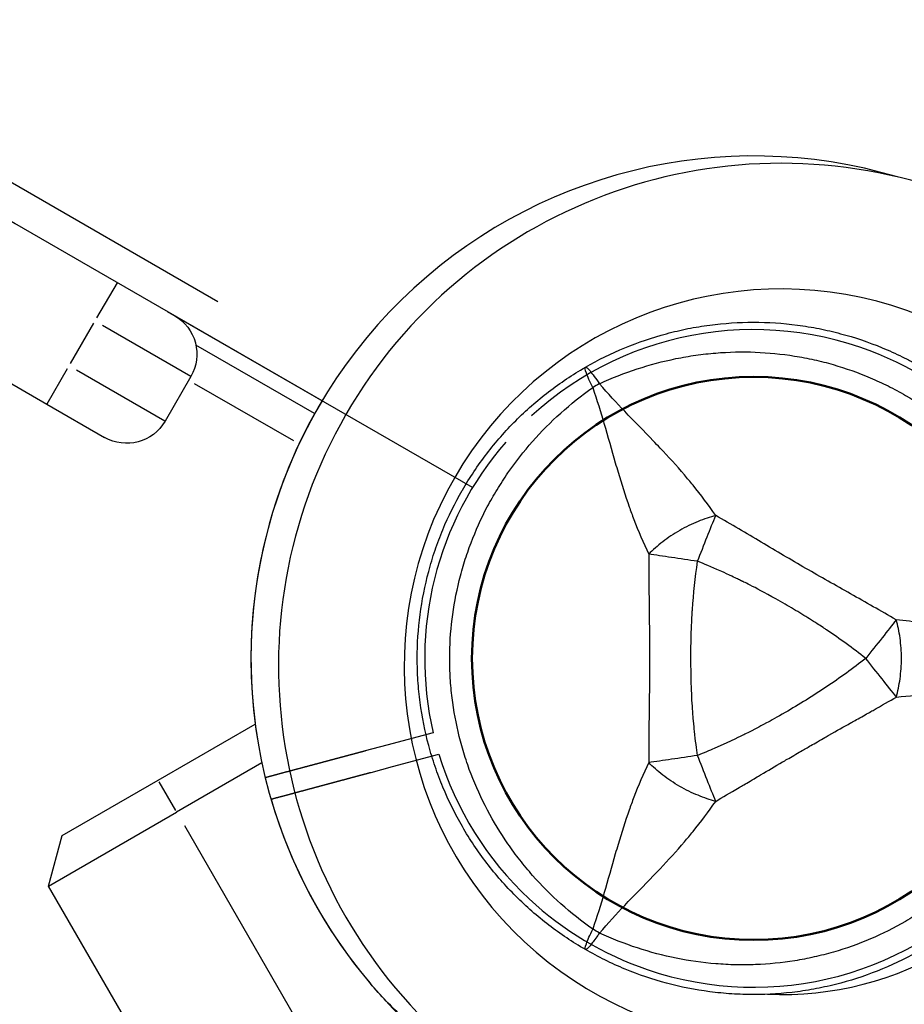
# Model space of a CAD drawing. Units: millimetres. Extents: x 0 to 59400, y 0 to 21000.
# Drawn here: x 9299 to 9418, y 12368 to 12501 of the extents above; entities that cross this region are included whole.
import ezdxf

# ---------------------------------------------------------------- set-up
doc = ezdxf.new("R2010")
doc.units = ezdxf.units.MM
doc.header["$LTSCALE"] = 15
doc.linetypes.add('HIDDEN2', pattern=[4.7625, 3.175, -1.5875])
doc.layers.get('DEFPOINTS').update_dxf_attribs({"lineweight": 50})
doc.layers.add('P001', color=131, linetype='Continuous')
doc.layers.add('P901', color=135, linetype='Continuous')

# ---------------------------------------------------------------- blocks, each defined once
blk = doc.blocks.new('4デッキ下')
at = {"layer": 'DEFPOINTS'}
blk.add_circle((0, -900), 38.1, dxfattribs=at)
at = {"layer": 'P901', "linetype": 'HIDDEN2'}
for p, q in [((1, -855.51), (1, -44.49)), ((-34.99, -862.89), (-37.11, -860.77)), ((-39.23, -862.89), (-37.11, -865.01)), ((-30.39, -867.49), (-34.99, -862.89)), ((-37.11, -865.01), (-32.51, -869.61))]:
    blk.add_line(p, q, dxfattribs=at)
for radius, start, end in [(68, 89.1574, 133.736), (68, 136.264, 160.2813), (44.5, 78.8634, 133.0683), (44.5, 11.1366, 78.8634), (44.5, 136.9317, 167), (44.5, 167, 191.1366), (44.5, 316.9317, 11.1366), (68, 176.3757, 273.6243), (44.5, 191.1366, 258.8634)]:
    blk.add_arc((0, -900), radius, start, end, dxfattribs=at)
for points, knots in [([(-45.72, -852.15), (-45.96, -851.92), (-46.21, -851.67), (-46.57, -851.3), (-46.75, -851.13), (-46.95, -850.93), (-47.01, -850.87), (-47.01, -850.87)], [-0.3296087, -0.3296087, -0.3296087, -0.3296087, -0.2221405, -0.2221405, -0.1110633, -0.1110633, 0, 0, 0, 0]), ([(-49.13, -852.99), (-49.13, -852.99), (-49.07, -853.05), (-48.87, -853.25), (-48.7, -853.43), (-48.33, -853.79), (-48.08, -854.04), (-47.85, -854.28)], [1.7773922, 1.7773922, 1.7773922, 1.7773922, 1.8884555, 1.8884555, 1.9995327, 1.9995327, 2.1070009, 2.1070009, 2.1070009, 2.1070009]), ([(-67.86, -895.7), (-67.86, -895.69), (-67.86, -895.67), (-67.79, -894.54), (-67.67, -893.42), (-67.44, -891.61), (-67.34, -890.92), (-67.14, -889.62), (-67.04, -889.02), (-66.86, -888.06), (-66.8, -887.7), (-66.67, -887.04), (-66.61, -886.73), (-66.47, -886.04), (-66.39, -885.66), (-66.16, -884.6), (-66, -883.93), (-65.33, -881.18), (-64.74, -879.09), (-64.02, -877.09), (-64.02, -877.07), (-64.01, -877.06)], [-1.90199, -1.90199, -1.90199, -1.90199, -1.897149, -1.897149, -1.559121, -1.559121, -1.349056, -1.349056, -1.165939, -1.165939, -1.057621, -1.057621, -0.962888, -0.962888, -0.847145, -0.847145, -0.639426, -0.639426, 0, 0, 0.005342, 0.005342, 0.005342, 0.005342])]:
    blk.add_open_spline(points, degree=3, knots=knots, dxfattribs=at)
for points, weights in [([(-37.11, -860.77), (-40.98, -856.9), (-45.72, -852.15)], [1, 1.00518025879, 1]), ([(-47.85, -854.28), (-43.1, -859.02), (-39.23, -862.89)], [1.00137883951, 1.00587299116, 1])]:
    blk.add_rational_spline(points, weights, degree=2, dxfattribs=at)

msp = doc.modelspace()

# ---------------------------------------------------------------- linework, layer by layer
at = {"layer": 'P001', "extrusion": (-1.22465e-16, -1, 2.96646e-13)}
for p, q in [((9339.45, 12449.5, 0), (9006.88, 12641.51, 0)), ((9026.55, 12635.46, 0), (9325.34, 12462.95, 0)), ((8993.01, 12627.57, 0), (9302.23, 12449.04, 0)), ((9311.72, 12465.48, 0), (9308.96, 12460.71, 0)), ((9308.55, 12460, 0), (9305.4, 12454.54, 0)), ((9309.75, 12459.71, 0), (9321.68, 12452.83, 0)), ((9338.45, 12447.76, 0), (9322.39, 12457.03, 0)), ((9304.99, 12453.83, 0), (9302.24, 12449.06, 0)), ((9318.18, 12446.76, 0), (9306.25, 12453.65, 0)), ((9321.72, 12452.8, 0), (9318.22, 12446.74, 0)), ((9322.16, 12451.85, 0), (9335.59, 12444.1, 0)), ((9302.23, 12449.04, 0), (9310.02, 12444.54, 0)), ((9317.28, 12398.15, 0), (9330.41, 12405.73, 0)), ((9331.32, 12400.48, 0), (9319.78, 12393.82, 0)), ((9304.29, 12390.65, 0), (9317.28, 12398.15, 0)), ((9319.65, 12394.04, 0), (9317.4, 12397.93, 0)), ((9302.46, 12383.82, 0), (9319.78, 12393.82, 0)), ((9320.83, 12392, 0), (9339.73, 12359.27, 0)), ((9302.46, 12383.82, 0), (9304.29, 12390.65, 0)), ((9323.46, 12347.45, 0), (9302.46, 12383.82, 0))]:
    msp.add_line(p, q, dxfattribs=at)
at = {"layer": 'P001'}
for centre, radius, start, end in [((9397.83, 12414.63, 0), 68, 73.372, 256.628), ((9401.56, 12413.63, 0), 68, 352.4795, 307.5205), ((9401.56, 12413.63, 0), 51, 0.6508, 299.3492), ((9401.56, 12413.63, 0), 44.5, 267.6102, 301.2116)]:
    msp.add_arc(centre, radius, start, end, dxfattribs=at)
at = {"layer": 'P001', "extrusion": (5.62881e-37, 5.04871e-29, -1)}
msp.add_arc((-9316.52, 12455.8, 0), 6, 120, 210, dxfattribs=at)
at = {"layer": 'P001', "extrusion": (5.63193e-37, -1.61559e-27, -1)}
msp.add_arc((-9313.02, 12449.74, 0), 6, 210, 300, dxfattribs=at)
at = {"layer": 'P001'}
msp.add_ellipse((9380.08, 12445.38, 0), major_axis=(-8.66, -5), ratio=0.711919, start_param=4.665182, end_param=4.75959, dxfattribs=at)
at = {"layer": 'P001', "extrusion": (-2.18616e-29, 1.26218e-29, -1)}
msp.add_ellipse((9380.08, 12383.89, 0), major_axis=(8.66, -5), ratio=0.711918, start_param=1.52359, end_param=1.618004, dxfattribs=at)
at = {"layer": 'P001', "extrusion": (-6.01174e-16, 3.65525e-16, -1)}
msp.add_ellipse((9378.04, 12379.9, 0), major_axis=(-2.85, -4.6), ratio=0.080173, start_param=-1.055974, end_param=-0.925629, dxfattribs=at)
at = {"layer": 'P001'}
for points, knots in [([(9375.08, 12454.04, 0), (9376.81, 12455.04, 0), (9378.59, 12455.91, 0), (9380.42, 12456.67, 0), (9382.24, 12457.42, 0), (9384.11, 12458.06, 0), (9386.03, 12458.58, 0), (9386.99, 12458.83, 0), (9387.96, 12459.06, 0), (9388.94, 12459.26, 0), (9389.92, 12459.45, 0), (9390.91, 12459.61, 0), (9391.89, 12459.74, 0), (9393.86, 12460, 0), (9395.83, 12460.13, 0), (9397.81, 12460.13, 0), (9399.78, 12460.13, 0), (9401.77, 12460.01, 0), (9403.75, 12459.75, 0), (9404.74, 12459.62, 0), (9405.73, 12459.45, 0), (9406.7, 12459.26, 0), (9407.68, 12459.07, 0), (9408.64, 12458.84, 0), (9409.6, 12458.58, 0), (9411.51, 12458.07, 0), (9413.38, 12457.44, 0), (9415.22, 12456.68, 0), (9416.13, 12456.3, 0), (9417.04, 12455.89, 0), (9417.94, 12455.45, 0), (9418.38, 12455.23, 0), (9418.83, 12455, 0), (9419.27, 12454.76, 0), (9419.71, 12454.53, 0), (9420.15, 12454.29, 0), (9420.58, 12454.04, 0)], [-1, -1, -1, -1, -0.875, -0.875, -0.875, -0.750001, -0.750001, -0.750001, -0.687501, -0.687501, -0.687501, -0.625001, -0.625001, -0.625001, -0.500002, -0.500002, -0.500002, -0.375002, -0.375002, -0.375002, -0.312502, -0.312502, -0.312502, -0.250003, -0.250003, -0.250003, -0.125003, -0.125003, -0.125003, -0.062503, -0.062503, -0.062503, -0.031253, -0.031253, -0.031253, 0, 0, 0, 0]), ([(9376.98, 12451.8, 0), (9378.66, 12452.58, 0), (9380.37, 12453.25, 0), (9382.09, 12453.81, 0), (9383.81, 12454.38, 0), (9385.56, 12454.84, 0), (9387.33, 12455.2, 0), (9388.22, 12455.38, 0), (9389.11, 12455.54, 0), (9390.01, 12455.66, 0), (9390.91, 12455.79, 0), (9391.81, 12455.89, 0), (9392.7, 12455.96, 0), (9394.5, 12456.11, 0), (9396.28, 12456.15, 0), (9398.06, 12456.08, 0), (9399.83, 12456.01, 0), (9401.61, 12455.84, 0), (9403.38, 12455.55, 0), (9404.27, 12455.41, 0), (9405.15, 12455.24, 0), (9406.02, 12455.05, 0), (9406.89, 12454.86, 0), (9407.75, 12454.64, 0), (9408.6, 12454.39, 0), (9410.3, 12453.9, 0), (9411.97, 12453.31, 0), (9413.6, 12452.62, 0), (9414.42, 12452.27, 0), (9415.22, 12451.9, 0), (9416.02, 12451.5, 0), (9416.42, 12451.3, 0), (9416.82, 12451.1, 0), (9417.22, 12450.89, 0), (9417.61, 12450.67, 0), (9418, 12450.46, 0), (9418.38, 12450.23, 0), (9419.92, 12449.34, 0), (9421.4, 12448.37, 0), (9422.81, 12447.31, 0), (9424.22, 12446.24, 0), (9425.57, 12445.1, 0), (9426.86, 12443.86, 0), (9427.5, 12443.24, 0), (9428.13, 12442.59, 0), (9428.74, 12441.93, 0), (9429.34, 12441.28, 0), (9429.92, 12440.6, 0), (9430.48, 12439.91, 0), (9431.6, 12438.54, 0), (9432.64, 12437.09, 0), (9433.59, 12435.59, 0), (9434.07, 12434.83, 0), (9434.52, 12434.06, 0), (9434.95, 12433.27, 0), (9435.39, 12432.48, 0), (9435.8, 12431.68, 0), (9436.19, 12430.86, 0), (9436.96, 12429.23, 0), (9437.63, 12427.56, 0), (9438.2, 12425.86, 0), (9438.77, 12424.16, 0), (9439.25, 12422.42, 0), (9439.62, 12420.63, 0), (9440, 12418.84, 0), (9440.27, 12417, 0), (9440.44, 12415.16, 0)], [0, 0, 0, 0, 0.0625, 0.0625, 0.0625, 0.125, 0.125, 0.125, 0.15625, 0.15625, 0.15625, 0.1875, 0.1875, 0.1875, 0.25, 0.25, 0.25, 0.3125, 0.3125, 0.3125, 0.34375, 0.34375, 0.34375, 0.375, 0.375, 0.375, 0.4375, 0.4375, 0.4375, 0.46875, 0.46875, 0.46875, 0.484375, 0.484375, 0.484375, 0.5, 0.5, 0.5, 0.5625, 0.5625, 0.5625, 0.625, 0.625, 0.625, 0.65625, 0.65625, 0.65625, 0.6875, 0.6875, 0.6875, 0.75, 0.75, 0.75, 0.78125, 0.78125, 0.78125, 0.8125, 0.8125, 0.8125, 0.875, 0.875, 0.875, 0.9375, 0.9375, 0.9375, 1, 1, 1, 1]), ([(9358.43, 12437.38, 0), (9358.92, 12438.23, 0), (9359.44, 12439.07, 0), (9359.99, 12439.89, 0), (9360.54, 12440.72, 0), (9361.12, 12441.54, 0), (9361.73, 12442.33, 0), (9362.95, 12443.91, 0), (9364.25, 12445.4, 0), (9365.65, 12446.8, 0), (9367.04, 12448.19, 0), (9368.53, 12449.5, 0), (9370.1, 12450.71, 0), (9371.68, 12451.92, 0), (9373.35, 12453.04, 0), (9375.08, 12454.04, 0)], [-1, -1, -1, -1, -0.875777, -0.875777, -0.875777, -0.750666, -0.750666, -0.750666, -0.500444, -0.500444, -0.500444, -0.250222, -0.250222, -0.250222, 0, 0, 0, 0]), ([(9376.07, 12451.28, 0), (9375.68, 12452.08, 0), (9375.38, 12452.77, 0), (9375.21, 12453.25, 0), (9375.04, 12453.72, 0), (9375, 12453.99, 0), (9375.08, 12454.04, 0)], [0.0000057, 0.0000057, 0.0000057, 0.0000057, 0.4999994, 0.4999994, 0.4999994, 1, 1, 1, 1]), ([(9375.08, 12454.04, 0), (9375.16, 12454.08, 0), (9375.37, 12453.92, 0), (9375.7, 12453.53, 0), (9376.03, 12453.14, 0), (9376.48, 12452.53, 0), (9376.98, 12451.8, 0)], [0, 0, 0, 0, 0.5000023, 0.5000023, 0.5000023, 0.9999992, 0.9999992, 0.9999992, 0.9999992]), ([(9392.7, 12433.98, 0), (9391.73, 12435.4, 0), (9390.7, 12436.76, 0), (9389.64, 12438.06, 0), (9389.26, 12438.54, 0), (9388.86, 12439.01, 0), (9388.47, 12439.47, 0), (9387.4, 12440.72, 0), (9386.3, 12441.93, 0), (9385.18, 12443.1, 0), (9384.87, 12443.43, 0), (9384.56, 12443.75, 0), (9384.25, 12444.07, 0), (9383, 12445.38, 0), (9381.7, 12446.7, 0), (9380.39, 12448.07, 0), (9379.3, 12449.22, 0), (9378.15, 12450.45, 0), (9376.98, 12451.8, 0)], [-1, -1, -1, -1, -0.817151, -0.817151, -0.817151, -0.75, -0.75, -0.75, -0.55398, -0.55398, -0.55398, -0.5, -0.5, -0.5, -0.25, -0.25, -0.25, 0, 0, 0, 0]), ([(9376.07, 12377.99, 0), (9374.55, 12379.06, 0), (9373.12, 12380.2, 0), (9371.77, 12381.41, 0), (9370.41, 12382.62, 0), (9369.14, 12383.9, 0), (9367.94, 12385.26, 0), (9367.34, 12385.94, 0), (9366.76, 12386.63, 0), (9366.2, 12387.35, 0), (9365.65, 12388.06, 0), (9365.11, 12388.79, 0), (9364.6, 12389.53, 0), (9363.58, 12391.01, 0), (9362.65, 12392.53, 0), (9361.82, 12394.11, 0), (9360.99, 12395.68, 0), (9360.25, 12397.31, 0), (9359.61, 12398.98, 0), (9359.29, 12399.82, 0), (9359, 12400.67, 0), (9358.73, 12401.52, 0), (9358.47, 12402.37, 0), (9358.23, 12403.22, 0), (9358.01, 12404.08, 0), (9357.59, 12405.8, 0), (9357.26, 12407.54, 0), (9357.05, 12409.3, 0), (9356.94, 12410.18, 0), (9356.86, 12411.06, 0), (9356.8, 12411.96, 0), (9356.78, 12412.4, 0), (9356.76, 12412.85, 0), (9356.74, 12413.3, 0), (9356.73, 12413.74, 0), (9356.72, 12414.19, 0), (9356.72, 12414.63, 0), (9356.72, 12416.41, 0), (9356.83, 12418.18, 0), (9357.04, 12419.93, 0), (9357.26, 12421.68, 0), (9357.58, 12423.43, 0), (9358.01, 12425.16, 0), (9358.22, 12426.03, 0), (9358.47, 12426.9, 0), (9358.73, 12427.75, 0), (9359, 12428.6, 0), (9359.29, 12429.44, 0), (9359.61, 12430.27, 0), (9360.24, 12431.93, 0), (9360.97, 12433.55, 0), (9361.8, 12435.13, 0), (9362.22, 12435.91, 0), (9362.66, 12436.69, 0), (9363.13, 12437.46, 0), (9363.59, 12438.23, 0), (9364.08, 12438.99, 0), (9364.6, 12439.74, 0), (9365.62, 12441.22, 0), (9366.73, 12442.63, 0), (9367.92, 12443.98, 0), (9369.11, 12445.33, 0), (9370.38, 12446.61, 0), (9371.74, 12447.83, 0), (9373.1, 12449.05, 0), (9374.55, 12450.21, 0), (9376.07, 12451.28, 0)], [0, 0, 0, 0, 0.0625, 0.0625, 0.0625, 0.125, 0.125, 0.125, 0.15625, 0.15625, 0.15625, 0.1875, 0.1875, 0.1875, 0.25, 0.25, 0.25, 0.3125, 0.3125, 0.3125, 0.34375, 0.34375, 0.34375, 0.375, 0.375, 0.375, 0.4375, 0.4375, 0.4375, 0.46875, 0.46875, 0.46875, 0.484375, 0.484375, 0.484375, 0.5, 0.5, 0.5, 0.5625, 0.5625, 0.5625, 0.625, 0.625, 0.625, 0.65625, 0.65625, 0.65625, 0.6875, 0.6875, 0.6875, 0.75, 0.75, 0.75, 0.78125, 0.78125, 0.78125, 0.8125, 0.8125, 0.8125, 0.875, 0.875, 0.875, 0.9375, 0.9375, 0.9375, 1, 1, 1, 1]), ([(9376.07, 12451.28, 0), (9376.65, 12449.58, 0), (9377.14, 12447.97, 0), (9377.59, 12446.45, 0), (9378.13, 12444.63, 0), (9378.62, 12442.85, 0), (9379.12, 12441.11, 0), (9379.25, 12440.68, 0), (9379.37, 12440.26, 0), (9379.5, 12439.83, 0), (9379.96, 12438.27, 0), (9380.45, 12436.71, 0), (9381, 12435.16, 0), (9381.2, 12434.59, 0), (9381.41, 12434.01, 0), (9381.63, 12433.44, 0), (9382.23, 12431.87, 0), (9382.9, 12430.3, 0), (9383.64, 12428.75, 0)], [-1, -1, -1, -1, -0.75, -0.75, -0.75, -0.5, -0.5, -0.5, -0.446138, -0.446138, -0.446138, -0.25, -0.25, -0.25, -0.182947, -0.182947, -0.182947, 0, 0, 0, 0]), ([(9375.08, 12375.23, 0), (9373.35, 12376.23, 0), (9371.7, 12377.33, 0), (9370.13, 12378.53, 0), (9368.57, 12379.74, 0), (9367.08, 12381.04, 0), (9365.67, 12382.44, 0), (9364.97, 12383.14, 0), (9364.29, 12383.87, 0), (9363.63, 12384.62, 0), (9362.97, 12385.37, 0), (9362.34, 12386.15, 0), (9361.73, 12386.93, 0), (9360.52, 12388.51, 0), (9359.43, 12390.15, 0), (9358.44, 12391.86, 0), (9357.45, 12393.58, 0), (9356.57, 12395.36, 0), (9355.8, 12397.2, 0), (9355.42, 12398.12, 0), (9355.07, 12399.06, 0), (9354.75, 12400, 0), (9354.43, 12400.95, 0), (9354.14, 12401.9, 0), (9353.88, 12402.85, 0), (9353.37, 12404.76, 0), (9352.98, 12406.7, 0), (9352.72, 12408.67, 0), (9352.59, 12409.65, 0), (9352.49, 12410.64, 0), (9352.43, 12411.64, 0), (9352.4, 12412.14, 0), (9352.37, 12412.64, 0), (9352.35, 12413.14, 0), (9352.34, 12413.64, 0), (9352.33, 12414.14, 0), (9352.33, 12414.63, 0), (9352.33, 12416.62, 0), (9352.46, 12418.6, 0), (9352.72, 12420.56, 0), (9352.97, 12422.52, 0), (9353.36, 12424.46, 0), (9353.88, 12426.39, 0), (9354.13, 12427.36, 0), (9354.42, 12428.32, 0), (9354.74, 12429.26, 0), (9355.07, 12430.21, 0), (9355.42, 12431.13, 0), (9355.79, 12432.05, 0), (9356.55, 12433.88, 0), (9357.43, 12435.65, 0), (9358.41, 12437.36, 0), (9358.42, 12437.37, 0), (9358.42, 12437.38, 0), (9358.43, 12437.38, 0)], [-1, -1, -1, -1, -0.916691, -0.916691, -0.916691, -0.833383, -0.833383, -0.833383, -0.791728, -0.791728, -0.791728, -0.750074, -0.750074, -0.750074, -0.666765, -0.666765, -0.666765, -0.583456, -0.583456, -0.583456, -0.541802, -0.541802, -0.541802, -0.500148, -0.500148, -0.500148, -0.416839, -0.416839, -0.416839, -0.375185, -0.375185, -0.375185, -0.354358, -0.354358, -0.354358, -0.33353, -0.33353, -0.33353, -0.250222, -0.250222, -0.250222, -0.166913, -0.166913, -0.166913, -0.125259, -0.125259, -0.125259, -0.083604, -0.083604, -0.083604, -0.000296, -0.000296, -0.000296, 0, 0, 0, 0]), ([(9392.7, 12433.98, 0), (9391.94, 12433.76, 0), (9391.13, 12433.5, 0), (9390.31, 12433.17, 0), (9389.48, 12432.83, 0), (9388.64, 12432.42, 0), (9387.83, 12431.95, 0), (9387.02, 12431.49, 0), (9386.24, 12430.96, 0), (9385.54, 12430.42, 0), (9384.84, 12429.87, 0), (9384.21, 12429.3, 0), (9383.64, 12428.75, 0)], [-0.9999937, -0.9999937, -0.9999937, -0.9999937, -0.7500145, -0.7500145, -0.7500145, -0.5000048, -0.5000048, -0.5000048, -0.2499951, -0.2499951, -0.2499951, -0.0000394, -0.0000394, -0.0000394, -0.0000394]), ([(9390.25, 12427.77, 0), (9390.68, 12428.87, 0), (9391.13, 12430.01, 0), (9391.55, 12431.07, 0), (9391.97, 12432.13, 0), (9392.36, 12433.12, 0), (9392.7, 12433.98, 0)], [-1, -1, -1, -1, -0.5000013, -0.5000013, -0.5000013, -0.0000226, -0.0000226, -0.0000226, -0.0000226]), ([(9417.12, 12419.83, 0), (9415.04, 12421.06, 0), (9412.99, 12422.22, 0), (9410.95, 12423.37, 0), (9408.92, 12424.52, 0), (9406.9, 12425.66, 0), (9404.89, 12426.82, 0), (9402.88, 12427.98, 0), (9400.89, 12429.16, 0), (9398.87, 12430.35, 0), (9396.85, 12431.54, 0), (9394.81, 12432.74, 0), (9392.7, 12433.98, 0)], [0, 0, 0, 0, 0.249992, 0.249992, 0.249992, 0.5, 0.5, 0.5, 0.750008, 0.750008, 0.750008, 1, 1, 1, 1]), ([(9390.25, 12427.77, 0), (9389.07, 12427.94, 0), (9387.86, 12428.12, 0), (9386.73, 12428.29, 0), (9385.6, 12428.46, 0), (9384.55, 12428.61, 0), (9383.64, 12428.75, 0)], [0, 0, 0, 0, 0.4999869, 0.4999869, 0.4999869, 0.9999298, 0.9999298, 0.9999298, 0.9999298]), ([(9383.64, 12428.75, 0), (9383.65, 12427.58, 0), (9383.65, 12426.19, 0), (9383.67, 12424.6, 0), (9383.67, 12424.37, 0), (9383.67, 12423.7, 0), (9383.69, 12422.6, 0), (9383.69, 12422.26, 0), (9383.7, 12421.93, 0), (9383.7, 12421.63, 0), (9383.71, 12421.29, 0), (9383.71, 12420.98, 0), (9383.71, 12420.68, 0), (9383.72, 12419.86, 0), (9383.73, 12418.88, 0), (9383.74, 12417.76, 0), (9383.74, 12415.9, 0), (9383.74, 12414.87, 0), (9383.74, 12414.66, 0), (9383.74, 12414.65, 0), (9383.74, 12414.64, 0), (9383.74, 12414.64, 0), (9383.74, 12414.18, 0), (9383.74, 12413.57, 0), (9383.74, 12412.8, 0), (9383.74, 12411.96, 0), (9383.74, 12411.37, 0), (9383.73, 12411.02, 0), (9383.73, 12409.79, 0), (9383.72, 12408.67, 0), (9383.7, 12407.67, 0), (9383.7, 12407.37, 0), (9383.69, 12406.8, 0), (9383.68, 12405.94, 0), (9383.67, 12405.22, 0), (9383.66, 12404.63, 0), (9383.66, 12404.18, 0), (9383.65, 12402.81, 0), (9383.66, 12401.59, 0), (9383.64, 12400.52, 0)], [0, 0, 0, 0, 0.142857, 0.142857, 0.142857, 0.214286, 0.214286, 0.214286, 0.248411, 0.248411, 0.248411, 0.285714, 0.285714, 0.285714, 0.392857, 0.392857, 0.392857, 0.496029, 0.496029, 0.496029, 0.5, 0.5, 0.5, 0.5625, 0.5625, 0.5625, 0.625, 0.625, 0.625, 0.75, 0.75, 0.75, 0.8125, 0.8125, 0.8125, 0.875, 0.875, 0.875, 1, 1, 1, 1]), ([(9390.25, 12401.5, 0), (9390.11, 12402.4, 0), (9389.97, 12403.49, 0), (9389.83, 12404.77, 0), (9389.8, 12405.1, 0), (9389.75, 12405.57, 0), (9389.7, 12406.19, 0), (9389.66, 12406.65, 0), (9389.63, 12406.99, 0), (9389.61, 12407.21, 0), (9389.6, 12407.45, 0), (9389.58, 12407.66, 0), (9389.57, 12407.83, 0), (9389.57, 12407.89, 0), (9389.56, 12407.94, 0), (9389.56, 12408, 0), (9389.56, 12408.01, 0), (9389.56, 12408.02, 0), (9389.56, 12408.04, 0), (9389.56, 12408.05, 0), (9389.56, 12408.06, 0), (9389.56, 12408.06, 0), (9389.55, 12408.23, 0), (9389.37, 12410.21, 0), (9389.35, 12414.03, 0), (9389.35, 12414.23, 0), (9389.35, 12414.44, 0), (9389.35, 12414.66, 0), (9389.35, 12415.54, 0), (9389.36, 12416.42, 0), (9389.38, 12417.3, 0), (9389.4, 12418.13, 0), (9389.43, 12418.95, 0), (9389.47, 12419.77, 0), (9389.49, 12420.06, 0), (9389.5, 12420.36, 0), (9389.52, 12420.69, 0), (9389.53, 12420.78, 0), (9389.54, 12420.89, 0), (9389.54, 12421.01, 0), (9389.55, 12421.13, 0), (9389.56, 12421.21, 0), (9389.56, 12421.24, 0), (9389.7, 12423.39, 0), (9389.92, 12425.57, 0), (9390.25, 12427.77, 0)], [0, 0, 0, 0, 0.125, 0.125, 0.125, 0.15625, 0.15625, 0.15625, 0.1875, 0.1875, 0.1875, 0.21875, 0.21875, 0.21875, 0.234375, 0.234375, 0.234375, 0.242188, 0.242188, 0.242188, 0.25, 0.25, 0.25, 0.487242, 0.487242, 0.487242, 0.5, 0.5, 0.5, 0.6, 0.6, 0.6, 0.675, 0.675, 0.675, 0.7125, 0.7125, 0.7125, 0.73125, 0.73125, 0.73125, 0.75, 0.75, 0.75, 1, 1, 1, 1]), ([(9413, 12414.63, 0), (9411.25, 12416.02, 0), (9409.48, 12417.29, 0), (9407.69, 12418.49, 0), (9407.66, 12418.51, 0), (9407.6, 12418.55, 0), (9407.5, 12418.62, 0), (9407.39, 12418.69, 0), (9407.3, 12418.75, 0), (9407.23, 12418.8, 0), (9406.96, 12418.98, 0), (9406.7, 12419.15, 0), (9406.45, 12419.3, 0), (9405.76, 12419.75, 0), (9405.07, 12420.19, 0), (9404.36, 12420.62, 0), (9403.61, 12421.08, 0), (9402.85, 12421.53, 0), (9402.09, 12421.97, 0), (9398.62, 12423.97, 0), (9396.64, 12424.9, 0), (9396.32, 12425.06, 0), (9396.29, 12425.07, 0), (9396.28, 12425.08, 0), (9396.27, 12425.08, 0), (9396.27, 12425.09, 0), (9396.26, 12425.09, 0), (9396.25, 12425.09, 0), (9396.24, 12425.1, 0), (9396.22, 12425.11, 0), (9396.21, 12425.11, 0), (9396.17, 12425.14, 0), (9396.12, 12425.16, 0), (9396.06, 12425.19, 0), (9395.91, 12425.26, 0), (9395.73, 12425.36, 0), (9395.5, 12425.46, 0), (9395.31, 12425.56, 0), (9395, 12425.7, 0), (9394.58, 12425.9, 0), (9394.02, 12426.16, 0), (9393.59, 12426.35, 0), (9393.29, 12426.49, 0), (9392.11, 12427.01, 0), (9391.09, 12427.43, 0), (9390.25, 12427.77, 0)], [-1, -1, -1, -1, -0.75, -0.75, -0.75, -0.73125, -0.73125, -0.73125, -0.7125, -0.7125, -0.7125, -0.675, -0.675, -0.675, -0.6, -0.6, -0.6, -0.5, -0.5, -0.5, -0.266294, -0.266294, -0.266294, -0.25, -0.25, -0.25, -0.242188, -0.242188, -0.242188, -0.234375, -0.234375, -0.234375, -0.21875, -0.21875, -0.21875, -0.1875, -0.1875, -0.1875, -0.15625, -0.15625, -0.15625, -0.125, -0.125, -0.125, 0, 0, 0, 0]), ([(9417.12, 12419.83, 0), (9416.57, 12419.14, 0), (9415.92, 12418.31, 0), (9415.21, 12417.41, 0), (9414.49, 12416.52, 0), (9413.73, 12415.56, 0), (9413, 12414.63, 0)], [-0.9999846, -0.9999846, -0.9999846, -0.9999846, -0.4999956, -0.4999956, -0.4999956, 0, 0, 0, 0]), ([(9417.15, 12409.4, 0), (9417.34, 12410.17, 0), (9417.52, 12411, 0), (9417.64, 12411.88, 0), (9417.76, 12412.76, 0), (9417.83, 12413.7, 0), (9417.83, 12414.63, 0), (9417.83, 12415.57, 0), (9417.76, 12416.5, 0), (9417.64, 12417.38, 0), (9417.52, 12418.27, 0), (9417.34, 12419.09, 0), (9417.12, 12419.83, 0)], [-0.999984, -0.999984, -0.999984, -0.999984, -0.75001, -0.75001, -0.75001, -0.4999995, -0.4999995, -0.4999995, -0.249989, -0.249989, -0.249989, -0.0000129, -0.0000129, -0.0000129, -0.0000129]), ([(9440.44, 12415.16, 0), (9439.14, 12415.41, 0), (9437.52, 12415.76, 0), (9435.47, 12416.24, 0), (9434.67, 12416.43, 0), (9433.79, 12416.65, 0), (9432.84, 12416.88, 0), (9431.98, 12417.1, 0), (9431.05, 12417.32, 0), (9430.05, 12417.57, 0), (9429.09, 12417.8, 0), (9428.11, 12418.03, 0), (9427.09, 12418.25, 0), (9426.08, 12418.47, 0), (9425.03, 12418.69, 0), (9423.95, 12418.89, 0), (9422.89, 12419.09, 0), (9421.78, 12419.27, 0), (9420.62, 12419.43, 0), (9419.5, 12419.59, 0), (9418.33, 12419.73, 0), (9417.12, 12419.83, 0)], [0.0000009, 0.0000009, 0.0000009, 0.0000009, 0.285581, 0.285581, 0.285581, 0.3985074, 0.3985074, 0.3985074, 0.5, 0.5, 0.5, 0.6249867, 0.6249867, 0.6249867, 0.75, 0.75, 0.75, 0.8764036, 0.8764036, 0.8764036, 0.9999909, 0.9999909, 0.9999909, 0.9999909]), ([(9413, 12414.63, 0), (9411.29, 12413.27, 0), (9409.51, 12412, 0), (9407.69, 12410.78, 0), (9405.87, 12409.56, 0), (9404, 12408.4, 0), (9402.09, 12407.3, 0), (9401, 12406.67, 0), (9400.15, 12406.2, 0), (9399.57, 12405.89, 0), (9398.46, 12405.28, 0), (9397.85, 12404.97, 0), (9397.75, 12404.92, 0), (9397.03, 12404.55, 0), (9396.53, 12404.3, 0), (9396.27, 12404.18, 0), (9396.22, 12404.16, 0), (9394.99, 12403.52, 0), (9392.51, 12402.44, 0), (9391.85, 12402.15, 0), (9391.09, 12401.83, 0), (9390.25, 12401.5, 0)], [0, 0, 0, 0, 0.250103, 0.250103, 0.250103, 0.5, 0.5, 0.5, 0.5625, 0.5625, 0.5625, 0.625, 0.625, 0.625, 0.75, 0.75, 0.75, 0.947393, 0.947393, 0.947393, 1, 1, 1, 1]), ([(9417.15, 12409.4, 0), (9416.57, 12410.13, 0), (9415.92, 12410.96, 0), (9415.21, 12411.85, 0), (9414.49, 12412.75, 0), (9413.73, 12413.71, 0), (9413, 12414.63, 0)], [0.0000278, 0.0000278, 0.0000278, 0.0000278, 0.5000063, 0.5000063, 0.5000063, 1, 1, 1, 1]), ([(9440.45, 12414.11, 0), (9440.27, 12412.26, 0), (9440, 12410.45, 0), (9439.63, 12408.67, 0), (9439.26, 12406.9, 0), (9438.79, 12405.15, 0), (9438.21, 12403.44, 0), (9437.93, 12402.58, 0), (9437.61, 12401.73, 0), (9437.27, 12400.89, 0), (9436.93, 12400.05, 0), (9436.57, 12399.22, 0), (9436.19, 12398.41, 0), (9435.42, 12396.78, 0), (9434.56, 12395.22, 0), (9433.61, 12393.71, 0), (9432.66, 12392.21, 0), (9431.62, 12390.75, 0), (9430.49, 12389.36, 0), (9429.93, 12388.67, 0), (9429.34, 12387.99, 0), (9428.74, 12387.33, 0), (9428.13, 12386.68, 0), (9427.51, 12386.04, 0), (9426.88, 12385.43, 0), (9425.6, 12384.2, 0), (9424.26, 12383.05, 0), (9422.84, 12381.98, 0), (9422.13, 12381.45, 0), (9421.41, 12380.94, 0), (9420.66, 12380.44, 0), (9420.29, 12380.2, 0), (9419.91, 12379.95, 0), (9419.53, 12379.72, 0), (9419.15, 12379.48, 0), (9418.77, 12379.25, 0), (9418.38, 12379.03, 0), (9416.84, 12378.14, 0), (9415.26, 12377.35, 0), (9413.63, 12376.66, 0), (9412.01, 12375.97, 0), (9410.34, 12375.38, 0), (9408.62, 12374.88, 0), (9407.76, 12374.63, 0), (9406.89, 12374.41, 0), (9406.02, 12374.22, 0), (9405.15, 12374.02, 0), (9404.27, 12373.85, 0), (9403.4, 12373.71, 0), (9401.64, 12373.43, 0), (9399.88, 12373.26, 0), (9398.09, 12373.19, 0), (9397.2, 12373.15, 0), (9396.31, 12373.14, 0), (9395.41, 12373.16, 0), (9394.51, 12373.18, 0), (9393.61, 12373.23, 0), (9392.71, 12373.3, 0), (9390.91, 12373.45, 0), (9389.13, 12373.7, 0), (9387.37, 12374.06, 0), (9385.6, 12374.41, 0), (9383.86, 12374.87, 0), (9382.12, 12375.44, 0), (9380.39, 12376.01, 0), (9378.66, 12376.69, 0), (9376.98, 12377.46, 0)], [0, 0, 0, 0, 0.0625, 0.0625, 0.0625, 0.125, 0.125, 0.125, 0.15625, 0.15625, 0.15625, 0.1875, 0.1875, 0.1875, 0.25, 0.25, 0.25, 0.3125, 0.3125, 0.3125, 0.34375, 0.34375, 0.34375, 0.375, 0.375, 0.375, 0.4375, 0.4375, 0.4375, 0.46875, 0.46875, 0.46875, 0.484375, 0.484375, 0.484375, 0.5, 0.5, 0.5, 0.5625, 0.5625, 0.5625, 0.625, 0.625, 0.625, 0.65625, 0.65625, 0.65625, 0.6875, 0.6875, 0.6875, 0.75, 0.75, 0.75, 0.78125, 0.78125, 0.78125, 0.8125, 0.8125, 0.8125, 0.875, 0.875, 0.875, 0.9375, 0.9375, 0.9375, 1, 1, 1, 1]), ([(9417.15, 12409.4, 0), (9418.86, 12409.53, 0), (9420.56, 12409.74, 0), (9422.21, 12410.01, 0), (9422.82, 12410.11, 0), (9423.42, 12410.21, 0), (9424.02, 12410.32, 0), (9425.63, 12410.62, 0), (9427.23, 12410.98, 0), (9428.81, 12411.35, 0), (9429.25, 12411.46, 0), (9429.68, 12411.56, 0), (9430.11, 12411.67, 0), (9431.87, 12412.1, 0), (9433.66, 12412.57, 0), (9435.51, 12413.02, 0), (9437.05, 12413.39, 0), (9438.69, 12413.76, 0), (9440.45, 12414.11, 0)], [-1, -1, -1, -1, -0.817154, -0.817154, -0.817154, -0.75, -0.75, -0.75, -0.55398, -0.55398, -0.55398, -0.5, -0.5, -0.5, -0.25, -0.25, -0.25, 0, 0, 0, 0]), ([(9392.7, 12395.28, 0), (9393.62, 12395.84, 0), (9394.68, 12396.44, 0), (9395.86, 12397.14, 0), (9396.25, 12397.36, 0), (9396.75, 12397.66, 0), (9397.38, 12398.03, 0), (9398.12, 12398.48, 0), (9398.61, 12398.77, 0), (9398.86, 12398.92, 0), (9399.73, 12399.43, 0), (9400.7, 12400, 0), (9401.76, 12400.62, 0), (9402.09, 12400.82, 0), (9402.6, 12401.11, 0), (9403.29, 12401.51, 0), (9403.97, 12401.91, 0), (9404.5, 12402.22, 0), (9404.88, 12402.44, 0), (9404.88, 12402.44, 0), (9404.89, 12402.44, 0), (9404.9, 12402.45, 0), (9405.3, 12402.68, 0), (9405.83, 12402.98, 0), (9406.47, 12403.35, 0), (9407.27, 12403.81, 0), (9407.79, 12404.11, 0), (9408.01, 12404.23, 0), (9409.09, 12404.85, 0), (9410.07, 12405.4, 0), (9410.94, 12405.89, 0), (9411.25, 12406.06, 0), (9411.75, 12406.34, 0), (9412.45, 12406.74, 0), (9413.1, 12407.1, 0), (9413.62, 12407.39, 0), (9413.99, 12407.6, 0), (9415.18, 12408.28, 0), (9416.23, 12408.89, 0), (9417.15, 12409.4, 0)], [0, 0, 0, 0, 0.125, 0.125, 0.125, 0.1875, 0.1875, 0.1875, 0.25, 0.25, 0.25, 0.375, 0.375, 0.375, 0.4375, 0.4375, 0.4375, 0.5, 0.5, 0.5, 0.50091, 0.50091, 0.50091, 0.5625, 0.5625, 0.5625, 0.625, 0.625, 0.625, 0.75, 0.75, 0.75, 0.8125, 0.8125, 0.8125, 0.875, 0.875, 0.875, 1, 1, 1, 1]), ([(9390.25, 12401.5, 0), (9389.07, 12401.32, 0), (9387.86, 12401.14, 0), (9386.73, 12400.98, 0), (9385.6, 12400.81, 0), (9384.55, 12400.65, 0), (9383.64, 12400.52, 0)], [-1, -1, -1, -1, -0.5000128, -0.5000128, -0.5000128, -0.0000704, -0.0000704, -0.0000704, -0.0000704]), ([(9392.7, 12395.28, 0), (9392.36, 12396.15, 0), (9391.97, 12397.13, 0), (9391.55, 12398.19, 0), (9391.13, 12399.26, 0), (9390.68, 12400.4, 0), (9390.25, 12401.5, 0)], [-0.9999289, -0.9999289, -0.9999289, -0.9999289, -0.4999985, -0.4999985, -0.4999985, -0.0000238, -0.0000238, -0.0000238, -0.0000238]), ([(9383.64, 12400.52, 0), (9382.9, 12398.97, 0), (9382.23, 12397.4, 0), (9381.63, 12395.83, 0), (9381.41, 12395.25, 0), (9381.2, 12394.68, 0), (9381, 12394.11, 0), (9380.45, 12392.56, 0), (9379.96, 12391, 0), (9379.5, 12389.44, 0), (9379.37, 12389.01, 0), (9379.25, 12388.58, 0), (9379.12, 12388.16, 0), (9378.62, 12386.42, 0), (9378.13, 12384.63, 0), (9377.59, 12382.81, 0), (9377.14, 12381.29, 0), (9376.65, 12379.68, 0), (9376.07, 12377.99, 0)], [-1, -1, -1, -1, -0.817094, -0.817094, -0.817094, -0.75, -0.75, -0.75, -0.553961, -0.553961, -0.553961, -0.5, -0.5, -0.5, -0.25, -0.25, -0.25, 0, 0, 0, 0]), ([(9392.7, 12395.28, 0), (9391.94, 12395.5, 0), (9391.13, 12395.76, 0), (9390.31, 12396.1, 0), (9389.48, 12396.43, 0), (9388.64, 12396.84, 0), (9387.83, 12397.31, 0), (9387.02, 12397.78, 0), (9386.24, 12398.3, 0), (9385.54, 12398.85, 0), (9384.84, 12399.4, 0), (9384.21, 12399.96, 0), (9383.64, 12400.52, 0)], [0.0000395, 0.0000395, 0.0000395, 0.0000395, 0.2499929, 0.2499929, 0.2499929, 0.5000001, 0.5000001, 0.5000001, 0.7500074, 0.7500074, 0.7500074, 0.9999605, 0.9999605, 0.9999605, 0.9999605]), ([(9376.98, 12377.46, 0), (9378.15, 12378.81, 0), (9379.3, 12380.05, 0), (9380.39, 12381.2, 0), (9381.7, 12382.57, 0), (9383, 12383.89, 0), (9384.25, 12385.19, 0), (9384.56, 12385.51, 0), (9384.87, 12385.84, 0), (9385.18, 12386.16, 0), (9386.3, 12387.34, 0), (9387.4, 12388.55, 0), (9388.47, 12389.8, 0), (9388.86, 12390.26, 0), (9389.25, 12390.73, 0), (9389.64, 12391.2, 0), (9390.7, 12392.51, 0), (9391.73, 12393.87, 0), (9392.7, 12395.28, 0)], [-1, -1, -1, -1, -0.75, -0.75, -0.75, -0.5, -0.5, -0.5, -0.446138, -0.446138, -0.446138, -0.25, -0.25, -0.25, -0.182947, -0.182947, -0.182947, 0, 0, 0, 0]), ([(9437.23, 12391.88, 0), (9436.25, 12390.18, 0), (9435.15, 12388.53, 0), (9433.94, 12386.95, 0), (9433.33, 12386.16, 0), (9432.7, 12385.38, 0), (9432.04, 12384.64, 0), (9431.38, 12383.89, 0), (9430.71, 12383.16, 0), (9430.01, 12382.46, 0), (9428.61, 12381.07, 0), (9427.12, 12379.76, 0), (9425.55, 12378.55, 0), (9424.76, 12377.95, 0), (9423.96, 12377.37, 0), (9423.12, 12376.81, 0), (9422.71, 12376.53, 0), (9422.29, 12376.26, 0), (9421.86, 12376, 0), (9421.44, 12375.73, 0), (9421.01, 12375.48, 0), (9420.58, 12375.23, 0), (9418.86, 12374.23, 0), (9417.08, 12373.36, 0), (9415.25, 12372.6, 0), (9413.43, 12371.84, 0), (9411.55, 12371.21, 0), (9409.62, 12370.69, 0), (9408.66, 12370.43, 0), (9407.68, 12370.2, 0), (9406.7, 12370.01, 0), (9405.73, 12369.81, 0), (9404.75, 12369.65, 0), (9403.77, 12369.52, 0), (9401.8, 12369.26, 0), (9399.83, 12369.13, 0), (9397.85, 12369.13, 0), (9396.86, 12369.13, 0), (9395.87, 12369.16, 0), (9394.87, 12369.23, 0), (9393.88, 12369.29, 0), (9392.88, 12369.39, 0), (9391.89, 12369.52, 0), (9389.91, 12369.78, 0), (9387.97, 12370.17, 0), (9386.07, 12370.68, 0), (9384.16, 12371.19, 0), (9382.29, 12371.82, 0), (9380.45, 12372.58, 0), (9378.61, 12373.34, 0), (9376.81, 12374.23, 0), (9375.08, 12375.23, 0)], [-1, -1, -1, -1, -0.916958, -0.916958, -0.916958, -0.875278, -0.875278, -0.875278, -0.833598, -0.833598, -0.833598, -0.750239, -0.750239, -0.750239, -0.708559, -0.708559, -0.708559, -0.687719, -0.687719, -0.687719, -0.666879, -0.666879, -0.666879, -0.583519, -0.583519, -0.583519, -0.500159, -0.500159, -0.500159, -0.458479, -0.458479, -0.458479, -0.416799, -0.416799, -0.416799, -0.333439, -0.333439, -0.333439, -0.291759, -0.291759, -0.291759, -0.250079, -0.250079, -0.250079, -0.16672, -0.16672, -0.16672, -0.08336, -0.08336, -0.08336, 0, 0, 0, 0]), ([(9375.08, 12375.23, 0), (9375, 12375.28, 0), (9375.04, 12375.54, 0), (9375.21, 12376.02, 0), (9375.38, 12376.5, 0), (9375.68, 12377.19, 0), (9376.07, 12377.99, 0)], [0, 0, 0, 0, 0.500001, 0.500001, 0.500001, 0.9999989, 0.9999989, 0.9999989, 0.9999989]), ([(9376.61, 12376.93, 0), (9376.25, 12376.44, 0), (9375.94, 12376.03, 0), (9375.7, 12375.74, 0), (9375.37, 12375.35, 0), (9375.16, 12375.18, 0), (9375.08, 12375.23, 0)], [0, 0, 0, 0, 0.426788, 0.426788, 0.426788, 1, 1, 1, 1])]:
    msp.add_open_spline(points, degree=3, knots=knots, dxfattribs=at)

# ---------------------------------------------------------------- block references
at = {"layer": 'P901', "rotation": 59.99999999999999}
msp.add_blockref('4デッキ下', (8618.41, 12864.63, 0), dxfattribs=at)

doc.saveas('drawing.dxf')
